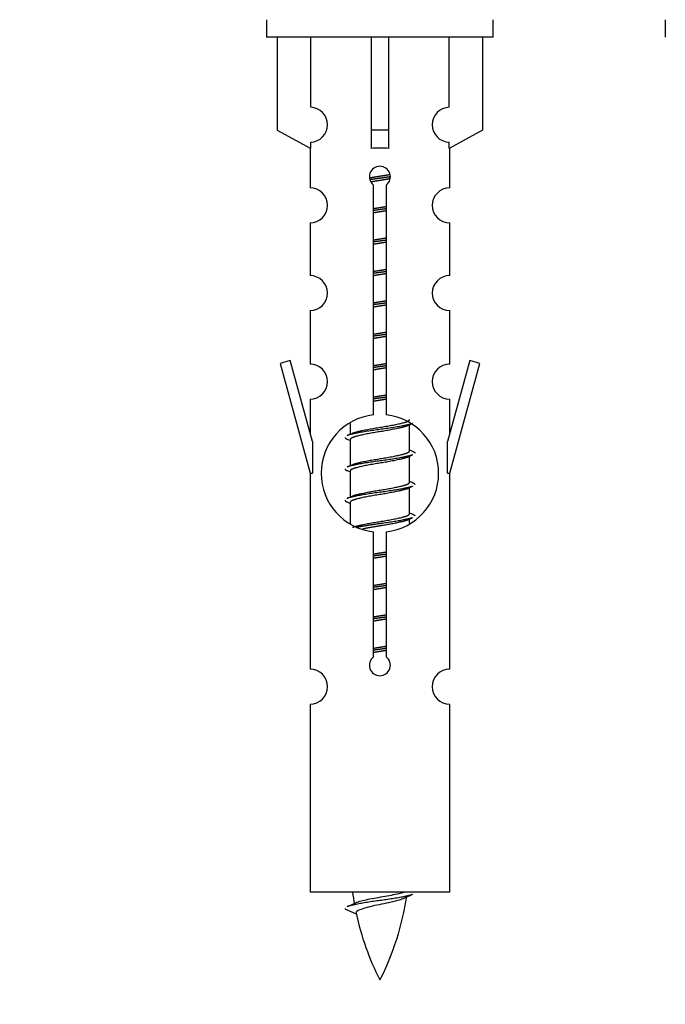
# Model space of a CAD drawing. Units: millimetres. Extents: x 0 to 1459, y 0 to 3406.
# Drawn here: x 469 to 506, y 3078 to 3134 of the extents above; entities that cross this region are included whole.
import ezdxf
from ezdxf import colors
from ezdxf.entities.mleader import LeaderData, LeaderLine
from ezdxf.math import Vec2, Vec3

# ---------------------------------------------------------------- set-up
doc = ezdxf.new("R2010")
doc.units = ezdxf.units.MM
doc.layers.add('DV2_Défaut', color=7, linetype='Continuous')
doc.layers.add('Défaut', color=7, linetype='Continuous')

# ---------------------------------------------------------------- blocks, each defined once
blk = doc.blocks.new('_DOT')
at = {"color": 0}
blk.add_line((0, 0), (-1, 0), dxfattribs=at)
at = {"color": 0, "const_width": 0.333}
blk.add_lwpolyline([(-0.1665, 0, 1), (0.1665, 0, 1)], format="xyb", close=True, dxfattribs=at)
blk = doc.blocks.new('SE1')
at = {"layer": 'DV2_Défaut', "color": 7, "linetype": 'Continuous'}
for p, q in [((482.928, 3134.387), (482.928, 3133.387)), ((495.928, 3133.387), (495.928, 3134.387)), ((505.791, 3134.387), (505.791, 3133.387)), ((495.928, 3133.387), (482.928, 3133.387)), ((483.547, 3133.387), (483.547, 3128.06)), ((485.46, 3129.364), (485.46, 3133.387)), ((488.928, 3133.387), (488.928, 3128.06)), ((489.928, 3133.387), (489.928, 3128.06)), ((493.397, 3129.364), (493.397, 3133.387)), ((495.309, 3133.387), (495.309, 3128.06)), ((483.547, 3128.06), (485.46, 3127.008)), ((489.928, 3128.06), (488.928, 3128.06)), ((488.928, 3128.06), (488.928, 3127.008)), ((489.928, 3128.06), (489.928, 3127.008)), ((495.309, 3128.06), (493.397, 3127.008)), ((485.46, 3127.008), (485.46, 3127.365)), ((493.397, 3127.008), (493.397, 3127.365)), ((485.428, 3127.025), (485.428, 3124.744)), ((493.428, 3124.744), (493.428, 3127.025)), ((489.063, 3111.736), (489.063, 3124.911)), ((489.794, 3124.911), (489.794, 3111.736)), ((485.428, 3122.745), (485.428, 3119.716)), ((493.428, 3119.716), (493.428, 3122.745)), ((485.428, 3117.717), (485.428, 3114.643)), ((493.428, 3114.643), (493.428, 3117.717)), ((484.278, 3114.844), (483.702, 3114.677)), ((485.555, 3110.212), (484.278, 3114.844)), ((494.579, 3114.844), (493.301, 3110.212)), ((495.154, 3114.677), (494.579, 3114.844)), ((483.702, 3114.677), (485.428, 3108.387)), ((493.428, 3108.387), (495.154, 3114.677)), ((485.428, 3112.644), (485.428, 3110.673)), ((493.428, 3110.673), (493.428, 3112.644)), ((487.728, 3111.237), (487.728, 3110.63)), ((490.987, 3111.1), (491.306, 3111.243)), ((491.128, 3109.673), (491.128, 3111.164)), ((485.555, 3110.212), (485.555, 3108.387)), ((487.551, 3110.343), (487.728, 3110.264)), ((487.728, 3110.32), (487.728, 3108.83)), ((493.301, 3108.387), (493.301, 3110.212)), ((490.987, 3109.3), (491.306, 3109.443)), ((491.128, 3107.873), (491.128, 3109.364)), ((487.551, 3108.543), (487.728, 3108.464)), ((487.728, 3108.52), (487.728, 3107.03)), ((485.428, 3108.387), (485.555, 3108.387)), ((485.428, 3108.387), (485.428, 3097.157)), ((493.301, 3108.387), (493.428, 3108.387)), ((493.428, 3097.157), (493.428, 3108.387)), ((490.987, 3107.5), (491.306, 3107.643)), ((491.128, 3106.073), (491.128, 3107.564)), ((487.551, 3106.743), (487.728, 3106.664)), ((487.728, 3106.72), (487.728, 3105.515)), ((490.987, 3105.7), (491.306, 3105.843)), ((491.128, 3105.536), (491.128, 3105.764)), ((489.063, 3097.863), (489.063, 3105.037)), ((489.794, 3105.037), (489.794, 3097.863)), ((485.428, 3095.158), (485.428, 3084.387)), ((493.428, 3084.387), (493.428, 3095.158)), ((493.428, 3084.387), (485.428, 3084.387)), ((487.459, 3083.396), (488.076, 3083.132))]:
    blk.add_line(p, q, dxfattribs=at)
for centre, radius, start, end in [((485.428, 3128.365), 1, 271.7978, 88.2022), ((493.428, 3128.365), 1, 91.7978, 268.2022), ((489.428, 3125.387), 0.6, 307.5089, 232.4911), ((485.428, 3123.744), 1, 270.0001, 90.0001), ((493.428, 3123.744), 1, 89.9999, 269.9999), ((485.428, 3118.716), 1, 270.0001, 90.0001), ((493.428, 3118.716), 1, 89.9999, 269.9999), ((485.428, 3113.643), 1, 270.0001, 90.0001), ((493.428, 3113.643), 1, 89.9999, 269.9999), ((489.428, 3108.387), 3.369, 96.2248, 263.7752), ((489.428, 3108.387), 3.369, 276.2248, 83.7752), ((469.839, 3150.4), 43.609, 293.9637, 294.4188), ((508.91, 3149.347), 43.426, 245.8276, 246.0846), ((469.839, 3148.6), 43.609, 293.9637, 294.4188), ((508.91, 3147.547), 43.426, 245.8276, 246.0846), ((469.839, 3146.8), 43.609, 293.9637, 294.4188), ((508.91, 3145.747), 43.426, 245.8276, 246.0846), ((489.428, 3097.387), 0.6, 127.5089, 52.4911), ((485.428, 3096.157), 1, 270.0001, 90.0001), ((493.428, 3096.157), 1, 89.9999, 269.9999), ((503.183, 3086.393), 15.455, 187.4607, 190.1499), ((503.18, 3057.347), 29.401, 113.8205, 114.941), ((471.604, 3119.498), 39.327, 293.9221, 294.8395), ((475.673, 3086.393), 15.455, 332.8736, 351.6396), ((503.183, 3086.393), 15.455, 192.0196, 207.1264)]:
    blk.add_arc(centre, radius, start, end, dxfattribs=at)
blk.add_ellipse((489.428, 3124.823), major_axis=(4, 0), ratio=0.550336, start_param=1.445468, end_param=1.696124, dxfattribs=at)
for points, weights, knots in [([(488.836, 3125.323), (489.123, 3125.376), (489.428, 3125.423), (489.728, 3125.469), (490.009, 3125.521)], [0.939613556073, 0.954040621114, 1, 0.954945646648, 0.940193974749], [0, 0, 0, 0.504972, 0.504972, 1, 1, 1]), ([(490.034, 3125.382), (489.738, 3125.337), (489.428, 3125.297), (489.133, 3125.258), (488.85, 3125.215)], [0.943994856981, 0.960135845087, 1, 0.961928908056, 0.945494873924], [0, 0, 0, 0.511504, 0.511504, 1, 1, 1]), ([(490.013, 3125.269), (489.73, 3125.216), (489.428, 3125.17), (489.162, 3125.129), (488.909, 3125.083)], [0.939984768291, 0.954623807608, 1, 0.959750653178, 0.943685143671], [0, 0, 0, 0.529938, 0.529938, 1, 1, 1]), ([(489.056, 3123.563), (489.24, 3123.594), (489.428, 3123.623), (489.617, 3123.652), (489.801, 3123.684)], [0.954711593229, 0.971138154054, 1, 0.971138154054, 0.954711593229], [0, 0, 0, 0.5, 0.5, 1, 1, 1]), ([(489.801, 3123.548), (489.616, 3123.521), (489.428, 3123.497), (489.24, 3123.472), (489.056, 3123.446)], [0.959880202632, 0.975436531063, 1, 0.975436531063, 0.959880202632], [0, 0, 0, 0.5, 0.5, 1, 1, 1]), ([(489.801, 3123.431), (489.617, 3123.399), (489.428, 3123.37), (489.24, 3123.341), (489.056, 3123.309)], [0.954711593229, 0.971138154054, 1, 0.971138154054, 0.954711593229], [0, 0, 0, 0.5, 0.5, 1, 1, 1]), ([(489.056, 3121.763), (489.24, 3121.794), (489.428, 3121.823), (489.617, 3121.852), (489.801, 3121.884)], [0.954711593229, 0.971138154054, 1, 0.971138154054, 0.954711593229], [0, 0, 0, 0.5, 0.5, 1, 1, 1]), ([(489.801, 3121.748), (489.616, 3121.721), (489.428, 3121.697), (489.24, 3121.672), (489.056, 3121.646)], [0.959880202632, 0.975436531063, 1, 0.975436531063, 0.959880202632], [0, 0, 0, 0.5, 0.5, 1, 1, 1]), ([(489.801, 3121.631), (489.617, 3121.599), (489.428, 3121.57), (489.24, 3121.541), (489.056, 3121.509)], [0.954711593229, 0.971138154054, 1, 0.971138154054, 0.954711593229], [0, 0, 0, 0.5, 0.5, 1, 1, 1]), ([(489.056, 3119.963), (489.24, 3119.994), (489.428, 3120.023), (489.617, 3120.052), (489.801, 3120.084)], [0.954711593229, 0.971138154054, 1, 0.971138154054, 0.954711593229], [0, 0, 0, 0.5, 0.5, 1, 1, 1]), ([(489.801, 3119.948), (489.616, 3119.921), (489.428, 3119.897), (489.24, 3119.872), (489.056, 3119.846)], [0.959880202632, 0.975436531063, 1, 0.975436531063, 0.959880202632], [0, 0, 0, 0.5, 0.5, 1, 1, 1]), ([(489.801, 3119.831), (489.617, 3119.799), (489.428, 3119.77), (489.24, 3119.741), (489.056, 3119.709)], [0.954711593229, 0.971138154054, 1, 0.971138154054, 0.954711593229], [0, 0, 0, 0.5, 0.5, 1, 1, 1]), ([(489.056, 3118.163), (489.24, 3118.194), (489.428, 3118.223), (489.617, 3118.252), (489.801, 3118.284)], [0.954711593229, 0.971138154054, 1, 0.971138154054, 0.954711593229], [0, 0, 0, 0.5, 0.5, 1, 1, 1]), ([(489.801, 3118.148), (489.616, 3118.121), (489.428, 3118.097), (489.24, 3118.072), (489.056, 3118.046)], [0.959880202632, 0.975436531063, 1, 0.975436531063, 0.959880202632], [0, 0, 0, 0.5, 0.5, 1, 1, 1]), ([(489.801, 3118.031), (489.617, 3117.999), (489.428, 3117.97), (489.24, 3117.941), (489.056, 3117.909)], [0.954711593229, 0.971138154054, 1, 0.971138154054, 0.954711593229], [0, 0, 0, 0.5, 0.5, 1, 1, 1]), ([(489.056, 3116.363), (489.24, 3116.394), (489.428, 3116.423), (489.617, 3116.452), (489.801, 3116.484)], [0.954711593229, 0.971138154054, 1, 0.971138154054, 0.954711593229], [0, 0, 0, 0.5, 0.5, 1, 1, 1]), ([(489.801, 3116.348), (489.616, 3116.321), (489.428, 3116.297), (489.24, 3116.272), (489.056, 3116.246)], [0.959880202632, 0.975436531063, 1, 0.975436531063, 0.959880202632], [0, 0, 0, 0.5, 0.5, 1, 1, 1]), ([(489.801, 3116.231), (489.617, 3116.199), (489.428, 3116.17), (489.24, 3116.141), (489.056, 3116.109)], [0.954711593229, 0.971138154054, 1, 0.971138154054, 0.954711593229], [0, 0, 0, 0.5, 0.5, 1, 1, 1]), ([(489.056, 3114.563), (489.24, 3114.594), (489.428, 3114.623), (489.617, 3114.652), (489.801, 3114.684)], [0.954711593229, 0.971138154054, 1, 0.971138154054, 0.954711593229], [0, 0, 0, 0.5, 0.5, 1, 1, 1]), ([(489.801, 3114.548), (489.616, 3114.521), (489.428, 3114.497), (489.24, 3114.472), (489.056, 3114.446)], [0.959880202632, 0.975436531063, 1, 0.975436531063, 0.959880202632], [0, 0, 0, 0.5, 0.5, 1, 1, 1]), ([(489.801, 3114.431), (489.617, 3114.399), (489.428, 3114.37), (489.24, 3114.341), (489.056, 3114.309)], [0.954711593229, 0.971138154054, 1, 0.971138154054, 0.954711593229], [0, 0, 0, 0.5, 0.5, 1, 1, 1]), ([(489.056, 3112.763), (489.24, 3112.794), (489.428, 3112.823), (489.617, 3112.852), (489.801, 3112.884)], [0.954711593229, 0.971138154054, 1, 0.971138154054, 0.954711593229], [0, 0, 0, 0.5, 0.5, 1, 1, 1]), ([(489.801, 3112.748), (489.616, 3112.721), (489.428, 3112.697), (489.24, 3112.672), (489.056, 3112.646)], [0.959880202632, 0.975436531063, 1, 0.975436531063, 0.959880202632], [0, 0, 0, 0.5, 0.5, 1, 1, 1]), ([(489.801, 3112.631), (489.617, 3112.599), (489.428, 3112.57), (489.24, 3112.541), (489.056, 3112.509)], [0.954711593229, 0.971138154054, 1, 0.971138154054, 0.954711593229], [0, 0, 0, 0.5, 0.5, 1, 1, 1]), ([(487.865, 3110.691), (487.905, 3110.708), (487.956, 3110.723), (488.447, 3110.873), (489.428, 3111.023), (490.41, 3111.173), (490.901, 3111.323), (491.128, 3111.393), (491.128, 3111.473)], [0.972032873102, 0.984138584193, 1, 0.866025403784, 1, 0.866025403784, 1, 0.933012701892, 0.933012701892], [0, 0, 0, 0.045215, 0.045215, 0.427129, 0.427129, 0.809043, 0.809043, 1, 1, 1]), ([(491.304, 3111.243), (491.245, 3111.219), (491.16, 3111.197), (490.583, 3111.047), (489.428, 3110.897), (488.274, 3110.747), (487.696, 3110.597), (487.611, 3110.574), (487.552, 3110.551)], [0.962852408417, 0.97772155243, 1, 0.866025403784, 1, 0.866025403784, 1, 0.977713110418, 0.962841140698], [0, 0, 0, 0.071288, 0.071288, 0.499986, 0.499986, 0.928685, 0.928685, 1, 1, 1]), ([(490.989, 3111.101), (490.95, 3111.085), (490.901, 3111.07), (490.41, 3110.92), (489.428, 3110.77), (488.447, 3110.62), (487.956, 3110.47), (487.728, 3110.4), (487.728, 3110.32)], [0.972776584214, 0.984623505403, 1, 0.866025403784, 1, 0.866025403784, 1, 0.933012701892, 0.933012701892], [0, 0, 0, 0.043894, 0.043894, 0.426336, 0.426336, 0.808779, 0.808779, 1, 1, 1]), ([(487.865, 3108.891), (487.905, 3108.908), (487.956, 3108.923), (488.447, 3109.073), (489.428, 3109.223), (490.41, 3109.373), (490.901, 3109.523), (491.128, 3109.593), (491.128, 3109.673)], [0.972032873102, 0.984138584193, 1, 0.866025403784, 1, 0.866025403784, 1, 0.933012701892, 0.933012701892], [0, 0, 0, 0.045215, 0.045215, 0.427129, 0.427129, 0.809043, 0.809043, 1, 1, 1]), ([(491.304, 3109.443), (491.245, 3109.419), (491.16, 3109.397), (490.583, 3109.247), (489.428, 3109.097), (488.274, 3108.947), (487.696, 3108.797), (487.611, 3108.774), (487.552, 3108.751)], [0.962852408417, 0.97772155243, 1, 0.866025403784, 1, 0.866025403784, 1, 0.977713110418, 0.962841140698], [0, 0, 0, 0.071288, 0.071288, 0.499986, 0.499986, 0.928685, 0.928685, 1, 1, 1]), ([(490.989, 3109.301), (490.95, 3109.285), (490.901, 3109.27), (490.41, 3109.12), (489.428, 3108.97), (488.447, 3108.82), (487.956, 3108.67), (487.728, 3108.6), (487.728, 3108.52)], [0.972776584214, 0.984623505403, 1, 0.866025403784, 1, 0.866025403784, 1, 0.933012701892, 0.933012701892], [0, 0, 0, 0.043894, 0.043894, 0.426336, 0.426336, 0.808779, 0.808779, 1, 1, 1]), ([(491.304, 3107.643), (491.245, 3107.619), (491.16, 3107.597), (490.583, 3107.447), (489.428, 3107.297), (488.274, 3107.147), (487.696, 3106.997), (487.611, 3106.974), (487.552, 3106.951)], [0.962852408417, 0.97772155243, 1, 0.866025403784, 1, 0.866025403784, 1, 0.977713110418, 0.962841140698], [0, 0, 0, 0.071288, 0.071288, 0.499986, 0.499986, 0.928685, 0.928685, 1, 1, 1]), ([(490.989, 3107.501), (490.95, 3107.485), (490.901, 3107.47), (490.41, 3107.32), (489.428, 3107.17), (488.447, 3107.02), (487.956, 3106.87), (487.728, 3106.8), (487.728, 3106.72)], [0.972776584214, 0.984623505403, 1, 0.866025403784, 1, 0.866025403784, 1, 0.933012701892, 0.933012701892], [0, 0, 0, 0.043894, 0.043894, 0.426336, 0.426336, 0.808779, 0.808779, 1, 1, 1]), ([(487.865, 3107.091), (487.905, 3107.108), (487.956, 3107.123), (488.447, 3107.273), (489.428, 3107.423), (490.41, 3107.573), (490.901, 3107.723), (491.128, 3107.793), (491.128, 3107.873)], [0.972032873102, 0.984138584193, 1, 0.866025403784, 1, 0.866025403784, 1, 0.933012701892, 0.933012701892], [0, 0, 0, 0.045215, 0.045215, 0.427129, 0.427129, 0.809043, 0.809043, 1, 1, 1]), ([(487.865, 3105.291), (487.905, 3105.308), (487.956, 3105.323), (488.447, 3105.473), (489.428, 3105.623), (490.41, 3105.773), (490.901, 3105.923), (491.128, 3105.993), (491.128, 3106.073)], [0.972032873102, 0.984138584193, 1, 0.866025403784, 1, 0.866025403784, 1, 0.933012701892, 0.933012701892], [0, 0, 0, 0.045215, 0.045215, 0.427129, 0.427129, 0.809043, 0.809043, 1, 1, 1]), ([(491.304, 3105.843), (491.245, 3105.819), (491.16, 3105.797), (490.583, 3105.647), (489.428, 3105.497), (488.667, 3105.398), (488.098, 3105.286)], [0.962852408417, 0.97772155243, 1, 0.866025403784, 1, 0.907383470239, 0.942818404372], [0, 0, 0, 0.089519, 0.089519, 0.627851, 0.627851, 1, 1, 1]), ([(490.989, 3105.701), (490.95, 3105.685), (490.901, 3105.67), (490.41, 3105.52), (489.428, 3105.37), (488.889, 3105.288), (488.448, 3105.193)], [0.972776584214, 0.984623505403, 1, 0.866025403784, 1, 0.921611656357, 0.934953127062], [0, 0, 0, 0.0675179, 0.0675179, 0.6557981, 0.6557981, 1, 1, 1]), ([(489.056, 3103.763), (489.24, 3103.794), (489.428, 3103.823), (489.617, 3103.852), (489.801, 3103.884)], [0.954711593229, 0.971138154054, 1, 0.971138154054, 0.954711593229], [0, 0, 0, 0.5, 0.5, 1, 1, 1]), ([(489.801, 3103.748), (489.616, 3103.721), (489.428, 3103.697), (489.24, 3103.672), (489.056, 3103.646)], [0.959880202632, 0.975436531063, 1, 0.975436531063, 0.959880202632], [0, 0, 0, 0.5, 0.5, 1, 1, 1]), ([(489.801, 3103.631), (489.617, 3103.599), (489.428, 3103.57), (489.24, 3103.541), (489.056, 3103.509)], [0.954711593229, 0.971138154054, 1, 0.971138154054, 0.954711593229], [0, 0, 0, 0.5, 0.5, 1, 1, 1]), ([(489.056, 3101.963), (489.24, 3101.994), (489.428, 3102.023), (489.617, 3102.052), (489.801, 3102.084)], [0.954711593228, 0.971138154054, 1, 0.971138154054, 0.954711593229], [0, 0, 0, 0.5, 0.5, 1, 1, 1]), ([(489.801, 3101.948), (489.616, 3101.921), (489.428, 3101.897), (489.24, 3101.872), (489.056, 3101.846)], [0.959880202632, 0.975436531063, 1, 0.975436531063, 0.959880202632], [0, 0, 0, 0.5, 0.5, 1, 1, 1]), ([(489.801, 3101.831), (489.617, 3101.799), (489.428, 3101.77), (489.24, 3101.741), (489.056, 3101.709)], [0.954711593229, 0.971138154054, 1, 0.971138154054, 0.954711593229], [0, 0, 0, 0.5, 0.5, 1, 1, 1]), ([(489.056, 3100.163), (489.24, 3100.194), (489.428, 3100.223), (489.617, 3100.252), (489.801, 3100.284)], [0.954711593229, 0.971138154054, 1, 0.971138154054, 0.954711593229], [0, 0, 0, 0.5, 0.5, 1, 1, 1]), ([(489.801, 3100.148), (489.616, 3100.121), (489.428, 3100.097), (489.24, 3100.072), (489.056, 3100.046)], [0.959880202632, 0.975436531063, 1, 0.975436531063, 0.959880202632], [0, 0, 0, 0.5, 0.5, 1, 1, 1]), ([(489.801, 3100.031), (489.617, 3099.999), (489.428, 3099.97), (489.24, 3099.941), (489.056, 3099.909)], [0.954711593229, 0.971138154054, 1, 0.971138154054, 0.954711593229], [0, 0, 0, 0.5, 0.5, 1, 1, 1]), ([(489.056, 3098.363), (489.24, 3098.394), (489.428, 3098.423), (489.617, 3098.452), (489.801, 3098.484)], [0.954711593229, 0.971138154054, 1, 0.971138154054, 0.954711593229], [0, 0, 0, 0.5, 0.5, 1, 1, 1]), ([(489.801, 3098.348), (489.616, 3098.321), (489.428, 3098.297), (489.24, 3098.272), (489.056, 3098.246)], [0.959880202632, 0.975436531063, 1, 0.975436531063, 0.959880202632], [0, 0, 0, 0.5, 0.5, 1, 1, 1]), ([(489.801, 3098.231), (489.617, 3098.199), (489.428, 3098.17), (489.24, 3098.141), (489.056, 3098.109)], [0.954711593229, 0.971138154054, 1, 0.971138154054, 0.954711593228], [0, 0, 0, 0.5, 0.5, 1, 1, 1]), ([(491.304, 3084.243), (491.245, 3084.219), (491.16, 3084.197), (490.583, 3084.047), (489.428, 3083.897), (488.274, 3083.747), (487.696, 3083.597), (487.611, 3083.574), (487.552, 3083.551)], [0.962852408417, 0.97772155243, 1, 0.866025403784, 1, 0.866025403784, 1, 0.977712975161, 0.962840960185], [0, 0, 0, 0.071288, 0.071288, 0.499986, 0.499986, 0.928685, 0.928685, 1, 1, 1])]:
    blk.add_rational_spline(points, weights, degree=2, knots=knots, dxfattribs=at)
for points, weights in [([(487.428, 3110.447), (487.428, 3110.393), (487.553, 3110.343)], [0.933012701892, 0.933012701892, 0.962920301125]), ([(491.304, 3109.651), (491.428, 3109.6), (491.428, 3109.547)], [0.962902020678, 0.933012701892, 0.933012701892]), ([(487.428, 3108.647), (487.428, 3108.593), (487.553, 3108.543)], [0.933012701892, 0.933012701892, 0.962920301125]), ([(491.304, 3107.851), (491.428, 3107.8), (491.428, 3107.747)], [0.962902020678, 0.933012701892, 0.933012701892]), ([(487.428, 3106.847), (487.428, 3106.793), (487.553, 3106.743)], [0.933012701892, 0.933012701892, 0.962920301125]), ([(491.304, 3106.051), (491.428, 3106), (491.428, 3105.947)], [0.962902020678, 0.933012701892, 0.933012701892]), ([(487.428, 3083.447), (487.428, 3083.421), (487.459, 3083.396)], [0.933012701895, 0.933012830749, 0.940142517854])]:
    blk.add_rational_spline(points, weights, degree=2, dxfattribs=at)
for points, knots in [([(488.092, 3083.795), (488.106, 3083.801), (488.12, 3083.806), (488.292, 3083.867), (488.552, 3083.932), (489.168, 3084.056), (489.523, 3084.108), (490.176, 3084.228), (490.472, 3084.292), (490.728, 3084.361), (490.77, 3084.374), (490.808, 3084.387)], [0, 0, 0, 0, 0.029349, 0.029349, 0.330025, 0.330025, 0.6307, 0.6307, 0.931376, 0.931376, 1, 1, 1, 1]), ([(490.798, 3084.013), (490.659, 3083.954), (490.439, 3083.895), (489.852, 3083.751), (489.472, 3083.682), (488.777, 3083.528), (488.467, 3083.441), (488.127, 3083.306), (488.054, 3083.242), (488.068, 3083.176)], [0, 0, 0, 0, 0.232658, 0.232658, 0.508591, 0.508591, 0.784524, 0.784524, 1, 1, 1, 1])]:
    blk.add_open_spline(points, degree=3, knots=knots, dxfattribs=at)

msp = doc.modelspace()

# ---------------------------------------------------------------- block references
at = {"layer": 'Défaut'}
msp.add_blockref('SE1', (0, 0), dxfattribs=at)

# ---------------------------------------------------------------- leaders
at = {"layer": 'Défaut', "color": 7, "linetype": 'Continuous'}
ml = msp.add_multileader_mtext('Standard', dxfattribs=at)
ml.set_content('{\\pxsm0.9;\\fSolid Edge ISO|b1||i0||c0|p34;\\W1.;05/09/2019\\P}', color=256)
ml.set_leader_properties()
ml.set_arrow_properties(name='DOT')
ml.build(insert=Vec2(0, 0))
ml.multileader.update_dxf_attribs({"leader_type": 0, "dogleg_length": 0, "arrow_head_size": 12})
ctx = ml.context
ctx.base_point, ctx.char_height, ctx.arrow_head_size, ctx.landing_gap_size = Vec3(1101.246, 3399.119), 12, 12, 4.2
notes = []
notes.append((ctx, [(0, (0, 0, 0), (0, 0), (1, 0), 1, [])]))
ctx.mtext.insert = Vec3(1103.246, 3405.239)
for ctx, leaders in notes:
    for number, flags, end, landing, length, lines in leaders:
        leader = LeaderData()
        leader.index, (leader.has_last_leader_line, leader.has_dogleg_vector, leader.attachment_direction) = number, flags
        leader.last_leader_point, leader.dogleg_vector, leader.dogleg_length = Vec3(end), Vec3(landing), length
        for number, points, colour, breaks in lines:
            line = LeaderLine()
            line.index, line.vertices, line.color, line.breaks = number, Vec3.list(points), colors.encode_raw_color(colour), breaks
            leader.lines.append(line)
        ctx.leaders.append(leader)

doc.saveas('drawing.dxf')
